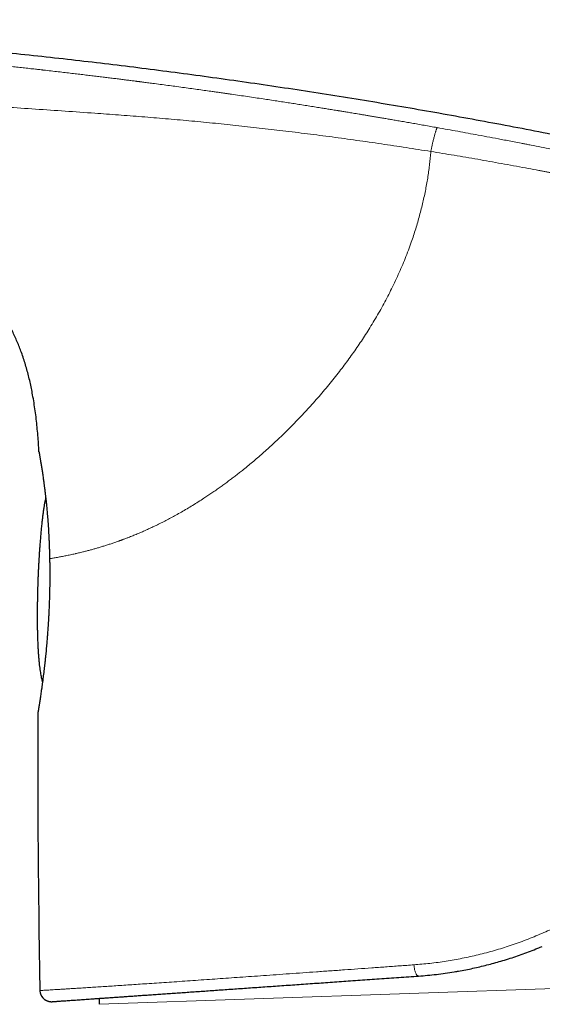
# Model space of a CAD drawing. Units: millimetres. Extents: x 8 to 558, y 12 to 504.
# Drawn here: x 125 to 149, y 460 to 504 of the extents above; entities that cross this region are included whole.
import ezdxf

# ---------------------------------------------------------------- set-up
doc = ezdxf.new("R2010")
doc.units = ezdxf.units.MM

msp = doc.modelspace()

# ---------------------------------------------------------------- linework, layer by layer
at = {"color": 7, "linetype": 'Continuous', "lineweight": 30}
for p, q in [((126.324, 484.449), (126.325, 484.435)), ((126.325, 484.441), (126.324, 484.449)), ((126.272, 472.905), (126.271, 472.899)), ((126.323, 463.34), (126.364, 460.664)), ((128.979, 460.318), (128.979, 460.056))]:
    msp.add_line(p, q, dxfattribs=at)
at = {"color": 252, "linetype": 'Continuous', "lineweight": 0}
for p, q in [((126.271, 472.899), (126.27, 472.875)), ((172.403, 461.572), (128.979, 460.056))]:
    msp.add_line(p, q, dxfattribs=at)
at = {"color": 7, "linetype": 'Continuous', "lineweight": 30, "flags": 128}
for points in [[(126.276, 472.93), (126.272, 472.903), (126.271, 472.899)], [(126.825, 460.173), (126.862, 460.171), (126.899, 460.172)]]:
    msp.add_lwpolyline(points, dxfattribs=at)
at = {"color": 252, "linetype": 'Continuous', "lineweight": 0, "flags": 128}
msp.add_lwpolyline([(142.867, 461.799), (142.87, 461.761), (142.874, 461.723), (142.879, 461.686), (142.885, 461.65), (142.891, 461.615), (142.899, 461.58), (142.907, 461.547), (142.916, 461.516), (142.926, 461.486), (142.936, 461.457), (142.947, 461.431), (142.959, 461.407), (142.971, 461.385), (142.983, 461.366), (142.996, 461.349), (143.009, 461.334), (143.022, 461.323), (143.035, 461.314), (143.049, 461.307), (143.062, 461.304), (143.075, 461.304)], dxfattribs=at)
at = {"color": 7, "linetype": 'Continuous', "lineweight": 30}
for start, end in [(180.8663, 197.4355), (197.6402, 259.5608)]:
    msp.add_arc((126.864, 460.671), 0.5, start, end, dxfattribs=at)
for points, knots in [([(170.984, 493.089), (170.535, 493.219), (169.637, 493.478), (168.29, 493.857), (166.942, 494.229), (165.594, 494.594), (164.247, 494.95), (162.899, 495.299), (161.506, 495.651), (160.068, 496.006), (158.584, 496.363), (157.101, 496.711), (155.617, 497.05), (154.133, 497.379), (152.648, 497.7), (151.164, 498.011), (149.679, 498.313), (148.194, 498.607), (146.717, 498.889), (145.249, 499.162), (143.789, 499.424), (142.329, 499.678), (140.86, 499.924), (139.382, 500.164), (137.894, 500.396), (136.406, 500.62), (134.918, 500.835), (133.437, 501.04), (131.966, 501.236), (130.502, 501.422), (129.039, 501.6), (127.565, 501.771), (126.08, 501.935), (124.585, 502.092), (123.089, 502.24), (121.593, 502.38), (120.096, 502.512), (118.599, 502.635), (117.072, 502.753), (115.515, 502.864), (113.928, 502.968), (112.341, 503.063), (110.753, 503.149), (109.164, 503.226), (107.605, 503.293), (106.075, 503.35), (104.575, 503.398), (103.074, 503.438), (101.572, 503.471), (100.07, 503.495), (98.567, 503.513), (97.063, 503.522), (95.558, 503.524), (94.053, 503.519), (92.555, 503.507), (91.066, 503.487), (89.585, 503.459), (88.104, 503.422), (86.698, 503.379), (85.366, 503.331), (84.109, 503.278), (82.853, 503.217), (81.597, 503.148), (80.342, 503.07), (79.177, 502.989), (78.102, 502.907), (77.118, 502.826), (76.135, 502.738), (75.152, 502.643), (74.171, 502.542), (73.19, 502.433), (72.211, 502.317), (71.233, 502.194), (70.256, 502.063), (69.28, 501.924), (68.306, 501.777), (67.351, 501.625), (66.417, 501.468), (65.502, 501.308), (64.588, 501.14), (63.675, 500.966), (63.068, 500.844), (62.764, 500.783)], [0, 0, 0, 0, 0.012819, 0.025619, 0.038401, 0.051166, 0.063913, 0.076644, 0.089358, 0.103326, 0.117276, 0.131208, 0.145123, 0.159023, 0.172907, 0.186776, 0.200631, 0.214473, 0.228302, 0.241872, 0.255431, 0.26898, 0.282519, 0.296295, 0.310062, 0.32382, 0.337571, 0.351315, 0.364808, 0.378295, 0.391776, 0.405254, 0.419002, 0.432747, 0.446489, 0.460229, 0.473968, 0.487705, 0.501442, 0.515979, 0.530517, 0.545057, 0.559598, 0.574142, 0.58869, 0.602409, 0.616132, 0.62986, 0.643592, 0.65733, 0.671074, 0.684824, 0.698583, 0.712349, 0.726124, 0.73966, 0.753202, 0.766749, 0.7803, 0.7918, 0.803301, 0.814802, 0.826303, 0.837802, 0.849299, 0.85833, 0.867359, 0.876386, 0.885411, 0.894434, 0.903453, 0.912471, 0.921486, 0.930498, 0.939509, 0.948518, 0.957526, 0.96602, 0.974513, 0.983008, 0.991503, 1, 1, 1, 1]), ([(126.324, 484.449), (126.317, 484.57), (126.303, 484.811), (126.275, 485.173), (126.243, 485.534), (126.204, 485.894), (126.158, 486.254), (126.105, 486.612), (126.049, 486.944), (125.99, 487.249), (125.93, 487.528), (125.864, 487.805), (125.791, 488.08), (125.711, 488.354), (125.624, 488.625), (125.533, 488.884), (125.438, 489.131), (125.34, 489.365), (125.235, 489.596), (125.123, 489.823), (125.004, 490.046), (124.879, 490.263), (124.748, 490.475), (124.609, 490.682), (124.462, 490.885), (124.306, 491.084), (124.143, 491.278), (123.972, 491.466), (123.795, 491.647), (123.612, 491.821), (123.424, 491.987), (123.232, 492.146), (123.034, 492.297), (122.822, 492.449), (122.595, 492.6), (122.353, 492.75), (122.106, 492.89), (121.855, 493.023), (121.601, 493.148), (121.345, 493.264), (121.088, 493.373), (120.829, 493.476), (120.565, 493.573), (120.387, 493.633), (120.297, 493.663)], [0, 0, 0, 0, 0.030497, 0.060993, 0.091492, 0.121994, 0.152497, 0.183, 0.213504, 0.237473, 0.26144, 0.285405, 0.30937, 0.333338, 0.357309, 0.381277, 0.402627, 0.423976, 0.445326, 0.466681, 0.488036, 0.509007, 0.529974, 0.550939, 0.571904, 0.593252, 0.614603, 0.635955, 0.657306, 0.678655, 0.69962, 0.720587, 0.741556, 0.76253, 0.786449, 0.810364, 0.834274, 0.858185, 0.8821, 0.905591, 0.929081, 0.952569, 0.976055, 1, 1, 1, 1]), ([(126.325, 484.441), (126.326, 484.437), (126.327, 484.429), (126.329, 484.415), (126.331, 484.4), (126.333, 484.386), (126.336, 484.373), (126.338, 484.362), (126.339, 484.353), (126.341, 484.345), (126.344, 484.328), (126.349, 484.302), (126.356, 484.261), (126.364, 484.215), (126.372, 484.165), (126.382, 484.11), (126.392, 484.048), (126.404, 483.978), (126.416, 483.9), (126.429, 483.818), (126.443, 483.731), (126.457, 483.64), (126.472, 483.543), (126.487, 483.441), (126.501, 483.343), (126.514, 483.251), (126.526, 483.166), (126.538, 483.082), (126.549, 483), (126.559, 482.919), (126.568, 482.851), (126.575, 482.795), (126.581, 482.751), (126.586, 482.708), (126.591, 482.665), (126.597, 482.618), (126.603, 482.566), (126.61, 482.507), (126.617, 482.441), (126.625, 482.367), (126.634, 482.284), (126.644, 482.194), (126.654, 482.095), (126.664, 481.988), (126.675, 481.874), (126.686, 481.751), (126.697, 481.618), (126.707, 481.484), (126.718, 481.35), (126.727, 481.215), (126.737, 481.072), (126.746, 480.923), (126.754, 480.766), (126.763, 480.604), (126.77, 480.438), (126.777, 480.269), (126.782, 480.093), (126.787, 479.91), (126.79, 479.785), (126.791, 479.721)], [0, 0, 0, 0, 0.008783, 0.021149, 0.032592, 0.043121, 0.052742, 0.061316, 0.069031, 0.076153, 0.083277, 0.108914, 0.134863, 0.158296, 0.181981, 0.205661, 0.228973, 0.255015, 0.280577, 0.30566, 0.3303, 0.354854, 0.379414, 0.403979, 0.428551, 0.446902, 0.465018, 0.482375, 0.498945, 0.514716, 0.529692, 0.538148, 0.54633, 0.554239, 0.561887, 0.5701, 0.5794, 0.589785, 0.601254, 0.614045, 0.627958, 0.642992, 0.659148, 0.676426, 0.694488, 0.713635, 0.733868, 0.75519, 0.774138, 0.793876, 0.814406, 0.835733, 0.85786, 0.880794, 0.903162, 0.926259, 0.950092, 0.974669, 1, 1, 1, 1]), ([(126.618, 482.433), (126.618, 482.433), (126.608, 482.388), (126.591, 482.295), (126.565, 482.149), (126.54, 481.993), (126.514, 481.824), (126.49, 481.644), (126.466, 481.45), (126.443, 481.243), (126.42, 481.023), (126.398, 480.791), (126.379, 480.56), (126.362, 480.342), (126.348, 480.146), (126.336, 479.97), (126.327, 479.814), (126.318, 479.676), (126.312, 479.554), (126.306, 479.446), (126.301, 479.35), (126.296, 479.265), (126.293, 479.189), (126.29, 479.12), (126.287, 479.059), (126.284, 479.004), (126.282, 478.955), (126.28, 478.911), (126.279, 478.871), (126.277, 478.836), (126.276, 478.805), (126.275, 478.777), (126.274, 478.753), (126.273, 478.731), (126.272, 478.714), (126.272, 478.702), (126.272, 478.696), (126.271, 478.692), (126.271, 478.69), (126.271, 478.688), (126.271, 478.686), (126.271, 478.686)], [0, 0, 0, 0, 0.000126, 0.036251, 0.075056, 0.116706, 0.161369, 0.209213, 0.260396, 0.315041, 0.373189, 0.434674, 0.498861, 0.555378, 0.607161, 0.653377, 0.694215, 0.730236, 0.762064, 0.790271, 0.815357, 0.837744, 0.857789, 0.875792, 0.892005, 0.906639, 0.919876, 0.931866, 0.942741, 0.952615, 0.961586, 0.969748, 0.977199, 0.984089, 0.991524, 0.995154, 0.997084, 0.998154, 0.998909, 0.999484, 1, 1, 1, 1]), ([(126.793, 479.718), (126.792, 479.719), (126.791, 479.72), (126.791, 479.722), (126.791, 479.722)], [0, 0, 0, 0, 0.8436413, 1, 1, 1, 1]), ([(126.793, 479.718), (126.793, 479.698), (126.794, 479.655), (126.795, 479.584), (126.796, 479.503), (126.796, 479.411), (126.797, 479.31), (126.797, 479.203), (126.797, 479.129), (126.797, 479.092)], [0, 0, 0, 0, 0.093499, 0.208754, 0.339447, 0.485508, 0.646881, 0.82353, 1, 1, 1, 1]), ([(126.797, 479.092), (126.797, 479.057), (126.798, 478.968), (126.798, 478.828), (126.797, 478.672), (126.795, 478.522), (126.793, 478.379), (126.79, 478.242), (126.787, 478.112), (126.784, 477.987), (126.78, 477.86), (126.775, 477.733), (126.77, 477.607), (126.765, 477.488), (126.76, 477.377), (126.755, 477.274), (126.75, 477.177), (126.744, 477.086), (126.739, 477.001), (126.735, 476.925), (126.731, 476.861), (126.727, 476.808), (126.724, 476.766), (126.722, 476.728), (126.718, 476.673), (126.713, 476.598), (126.706, 476.5), (126.698, 476.395), (126.689, 476.283), (126.68, 476.165), (126.67, 476.041), (126.659, 475.911), (126.647, 475.775), (126.633, 475.634), (126.619, 475.481), (126.602, 475.321), (126.585, 475.157), (126.567, 474.999), (126.549, 474.848), (126.532, 474.703), (126.514, 474.558), (126.496, 474.416), (126.477, 474.276), (126.459, 474.144), (126.442, 474.019), (126.426, 473.902), (126.41, 473.786), (126.393, 473.673), (126.377, 473.564), (126.362, 473.465), (126.35, 473.386), (126.34, 473.323), (126.332, 473.274), (126.325, 473.229), (126.319, 473.188), (126.312, 473.15), (126.307, 473.115), (126.302, 473.085), (126.297, 473.057), (126.293, 473.032), (126.289, 473.007), (126.285, 472.984), (126.281, 472.964), (126.279, 472.947), (126.276, 472.934), (126.275, 472.923), (126.273, 472.916), (126.273, 472.914), (126.273, 472.913)], [0, 0, 0, 0, 0.011284, 0.028603, 0.045323, 0.061445, 0.07697, 0.091637, 0.10573, 0.119247, 0.13219, 0.146848, 0.16069, 0.173717, 0.185928, 0.197324, 0.207904, 0.218313, 0.22779, 0.236336, 0.243949, 0.249278, 0.254032, 0.258211, 0.262221, 0.272478, 0.283735, 0.295992, 0.308895, 0.322747, 0.337549, 0.353301, 0.370002, 0.38765, 0.406245, 0.428347, 0.450187, 0.471768, 0.493094, 0.514171, 0.535003, 0.558041, 0.580764, 0.603169, 0.625251, 0.647008, 0.668434, 0.693251, 0.717507, 0.741173, 0.764248, 0.778916, 0.793334, 0.807503, 0.821424, 0.835097, 0.848523, 0.861923, 0.873371, 0.885819, 0.899271, 0.91373, 0.929205, 0.94208, 0.95559, 0.969742, 0.984543, 1, 1, 1, 1]), ([(126.801, 479.097), (126.799, 479.096), (126.796, 479.095), (126.795, 479.093), (126.797, 479.092), (126.797, 479.092)], [0, 0, 0, 0, 0.346288, 0.707167, 1, 1, 1, 1]), ([(126.271, 478.686), (126.271, 478.685), (126.271, 478.683), (126.271, 478.68), (126.271, 478.677), (126.271, 478.671), (126.27, 478.661), (126.27, 478.645), (126.269, 478.623), (126.268, 478.6), (126.268, 478.574), (126.267, 478.544), (126.266, 478.511), (126.265, 478.475), (126.264, 478.434), (126.262, 478.388), (126.261, 478.337), (126.26, 478.281), (126.258, 478.219), (126.257, 478.15), (126.255, 478.073), (126.253, 477.988), (126.252, 477.893), (126.25, 477.787), (126.248, 477.668), (126.247, 477.534), (126.246, 477.384), (126.245, 477.217), (126.245, 477.03), (126.247, 476.825), (126.25, 476.606), (126.254, 476.381), (126.261, 476.157), (126.27, 475.941), (126.281, 475.737), (126.293, 475.546), (126.307, 475.367), (126.322, 475.201), (126.338, 475.047), (126.356, 474.905), (126.374, 474.773), (126.394, 474.651), (126.415, 474.539), (126.436, 474.436), (126.456, 474.348), (126.47, 474.294), (126.476, 474.271)], [0, 0, 0, 0, 0.000748, 0.001191, 0.002094, 0.003568, 0.006335, 0.012199, 0.018193, 0.0243, 0.030913, 0.038143, 0.046067, 0.054759, 0.064299, 0.074779, 0.086302, 0.098989, 0.112979, 0.128438, 0.145556, 0.16456, 0.185713, 0.209326, 0.235757, 0.265414, 0.298736, 0.336147, 0.377925, 0.423959, 0.473413, 0.524629, 0.575228, 0.623723, 0.669507, 0.712393, 0.752397, 0.789621, 0.824203, 0.856289, 0.886029, 0.913568, 0.939045, 0.962596, 0.98435, 1, 1, 1, 1]), ([(126.27, 472.875), (126.269, 472.345), (126.265, 471.286), (126.267, 469.696), (126.273, 468.107), (126.285, 466.518), (126.301, 464.929), (126.316, 463.87), (126.323, 463.34)], [0, 0, 0, 0, 0.166667, 0.333333, 0.5, 0.666667, 0.833333, 1, 1, 1, 1]), ([(144.754, 461.507), (144.778, 461.511), (144.912, 461.533), (145.15, 461.578), (145.467, 461.643), (145.777, 461.714), (146.087, 461.79), (146.397, 461.872), (146.712, 461.962), (147.033, 462.06), (147.359, 462.167), (147.684, 462.281), (148.008, 462.402), (148.29, 462.513), (148.463, 462.586), (148.53, 462.615)], [0, 0, 0, 0, 0.019065, 0.105377, 0.186751, 0.268133, 0.349533, 0.43096, 0.512424, 0.598876, 0.685394, 0.771992, 0.858686, 0.945494, 1, 1, 1, 1]), ([(126.899, 460.172), (126.9, 460.172), (126.901, 460.173), (126.916, 460.174), (126.94, 460.175), (126.973, 460.178), (127.016, 460.181), (127.067, 460.184), (127.128, 460.188), (127.197, 460.193), (127.276, 460.199), (127.363, 460.205), (127.46, 460.212), (127.566, 460.219), (127.681, 460.227), (127.805, 460.236), (127.939, 460.245), (128.072, 460.254), (128.205, 460.264), (128.334, 460.273), (128.47, 460.282), (128.611, 460.292), (128.758, 460.302), (128.92, 460.314), (129.098, 460.326), (129.293, 460.34), (129.497, 460.354), (129.709, 460.369), (129.93, 460.384), (130.16, 460.4), (130.398, 460.417), (130.643, 460.434), (130.896, 460.452), (131.157, 460.47), (131.425, 460.489), (131.699, 460.508), (131.98, 460.528), (132.268, 460.548), (132.563, 460.568), (132.862, 460.589), (133.167, 460.611), (133.476, 460.632), (133.791, 460.654), (134.115, 460.677), (134.446, 460.7), (134.785, 460.724), (135.13, 460.748), (135.481, 460.772), (135.838, 460.797), (136.2, 460.823), (136.568, 460.848), (136.941, 460.875), (137.32, 460.901), (137.703, 460.928), (138.091, 460.955), (138.481, 460.982), (138.873, 461.01), (139.267, 461.037), (139.667, 461.065), (140.075, 461.094), (140.491, 461.123), (140.913, 461.152), (141.339, 461.182), (141.768, 461.212), (142.2, 461.242), (142.635, 461.273), (142.929, 461.293), (143.075, 461.304)], [0, 0, 0, 0, 0.0156983, 0.031393, 0.0470907, 0.0627977, 0.0785207, 0.0939846, 0.1094762, 0.1250015, 0.1403135, 0.1559329, 0.1715593, 0.187199, 0.2028578, 0.218542, 0.2342573, 0.2500099, 0.2629973, 0.2759841, 0.2889736, 0.3019689, 0.3149735, 0.3279906, 0.3433525, 0.3587416, 0.374163, 0.389545, 0.4052335, 0.4209216, 0.4366148, 0.4523184, 0.4680379, 0.4837789, 0.4995468, 0.5152497, 0.5309384, 0.5466183, 0.562295, 0.5779737, 0.5933799, 0.6087986, 0.624235, 0.6396562, 0.65537, 0.6710672, 0.6867533, 0.7024337, 0.718114, 0.7337997, 0.7494961, 0.7652339, 0.780943, 0.7966289, 0.8122971, 0.8279533, 0.8433235, 0.8586929, 0.8740666, 0.8895989, 0.9054207, 0.9212159, 0.9369905, 0.9527502, 0.968501, 0.984249, 1, 1, 1, 1]), ([(143.075, 461.304), (143.205, 461.313), (143.464, 461.333), (143.856, 461.375), (144.249, 461.426), (144.549, 461.47), (144.718, 461.5), (144.755, 461.506)], [0, 0, 0, 0, 0.2330924, 0.4664939, 0.7002818, 0.9345328, 1, 1, 1, 1]), ([(126.387, 460.521), (126.388, 460.519), (126.389, 460.515), (126.392, 460.508), (126.395, 460.499), (126.4, 460.489), (126.405, 460.478), (126.411, 460.466), (126.417, 460.453), (126.425, 460.439), (126.434, 460.424), (126.444, 460.408), (126.455, 460.39), (126.468, 460.372), (126.482, 460.354), (126.5, 460.334), (126.522, 460.311), (126.55, 460.285), (126.586, 460.258), (126.629, 460.231), (126.672, 460.211), (126.708, 460.198), (126.738, 460.189), (126.762, 460.183), (126.78, 460.179), (126.791, 460.178), (126.798, 460.177), (126.802, 460.176), (126.805, 460.176), (126.809, 460.175), (126.816, 460.174), (126.824, 460.173), (126.832, 460.173), (126.839, 460.172), (126.847, 460.172), (126.854, 460.171), (126.861, 460.171), (126.867, 460.171), (126.874, 460.171), (126.878, 460.171), (126.88, 460.171)], [0, 0, 0, 0, 0.05478, 0.104855, 0.150277, 0.191108, 0.227433, 0.259373, 0.287101, 0.310881, 0.33113, 0.348517, 0.364079, 0.37926, 0.394079, 0.412852, 0.435585, 0.462253, 0.49274, 0.531551, 0.568253, 0.591497, 0.613733, 0.63346, 0.644531, 0.652423, 0.657204, 0.658946, 0.660765, 0.664886, 0.669974, 0.683776, 0.70298, 0.727847, 0.758494, 0.794985, 0.837356, 0.885636, 0.939844, 1, 1, 1, 1])]:
    msp.add_open_spline(points, degree=3, knots=knots, dxfattribs=at)
at = {"color": 252, "linetype": 'Continuous', "lineweight": 0}
for points, knots in [([(143.898, 498.759), (143.8, 498.776), (143.607, 498.811), (143.323, 498.861), (143.048, 498.91), (142.782, 498.956), (142.526, 499.001), (142.28, 499.044), (142.05, 499.084), (141.834, 499.121), (141.634, 499.155), (141.441, 499.188), (141.256, 499.219), (141.08, 499.249), (140.911, 499.278), (140.751, 499.305), (140.598, 499.33), (140.454, 499.354), (140.317, 499.377), (140.189, 499.398), (140.07, 499.418), (139.962, 499.436), (139.863, 499.452), (139.771, 499.467), (139.686, 499.481), (139.617, 499.492), (139.574, 499.499), (139.554, 499.503), (139.548, 499.504), (139.541, 499.505), (139.533, 499.506), (139.487, 499.514), (139.367, 499.533), (139.181, 499.563), (138.964, 499.598), (138.734, 499.635), (138.48, 499.676), (138.203, 499.72), (137.927, 499.763), (137.652, 499.806), (137.379, 499.849), (137.098, 499.892), (136.809, 499.937), (136.511, 499.982), (136.199, 500.029), (135.87, 500.078), (135.525, 500.129), (135.171, 500.182), (134.914, 500.219), (134.759, 500.241), (134.706, 500.249), (134.654, 500.256), (134.602, 500.264), (134.55, 500.271), (134.505, 500.278), (134.412, 500.291), (134.276, 500.311), (134.092, 500.337), (133.872, 500.368), (133.609, 500.405), (133.3, 500.448), (132.983, 500.492), (132.656, 500.537), (132.329, 500.581), (132.002, 500.625), (131.674, 500.669), (131.377, 500.708), (131.114, 500.742), (130.945, 500.764), (130.838, 500.778), (130.795, 500.783), (130.757, 500.788), (130.721, 500.793), (130.684, 500.798), (130.648, 500.802), (130.562, 500.813), (130.425, 500.831), (130.234, 500.855), (130.034, 500.88), (129.825, 500.907), (129.607, 500.934), (129.38, 500.962), (129.146, 500.991), (128.903, 501.02), (128.651, 501.051), (128.39, 501.082), (128.121, 501.114), (127.842, 501.147), (127.552, 501.181), (127.25, 501.216), (126.937, 501.252), (126.714, 501.277), (126.591, 501.291), (126.57, 501.294), (126.553, 501.296), (126.536, 501.297), (126.519, 501.299), (126.503, 501.301), (126.485, 501.303), (126.438, 501.309), (126.331, 501.321), (126.14, 501.342), (125.894, 501.369), (125.619, 501.399), (125.336, 501.43), (125.045, 501.461), (124.745, 501.493), (124.438, 501.525), (124.111, 501.559), (123.765, 501.595), (123.516, 501.62), (123.379, 501.634), (123.357, 501.636), (123.335, 501.638), (123.313, 501.64), (123.292, 501.642), (123.243, 501.647), (123.141, 501.657), (122.798, 501.691), (122.049, 501.764), (121.332, 501.831), (120.829, 501.877), (120.73, 501.885), (120.623, 501.895), (120.512, 501.905), (120.401, 501.915), (120.153, 501.937), (119.631, 501.982), (118.867, 502.047), (117.999, 502.117), (116.946, 502.199), (115.674, 502.293), (114.68, 502.36), (114.183, 502.393)], [0, 0, 0, 0, 0.009966, 0.019607, 0.028925, 0.037918, 0.046588, 0.054933, 0.062955, 0.070023, 0.07682, 0.083345, 0.089597, 0.095578, 0.101286, 0.106723, 0.111887, 0.11678, 0.121401, 0.12575, 0.129826, 0.133421, 0.136774, 0.139886, 0.142756, 0.145384, 0.146905, 0.147136, 0.147364, 0.14759, 0.147813, 0.148162, 0.152309, 0.159951, 0.167029, 0.174349, 0.183378, 0.192748, 0.202461, 0.211422, 0.220656, 0.230162, 0.239941, 0.249992, 0.260316, 0.271655, 0.283305, 0.295267, 0.307541, 0.309294, 0.311053, 0.312819, 0.31459, 0.316368, 0.318034, 0.319214, 0.325786, 0.331771, 0.337866, 0.347994, 0.358413, 0.369121, 0.38012, 0.391408, 0.402205, 0.413256, 0.424559, 0.432157, 0.439866, 0.441611, 0.443013, 0.444213, 0.445428, 0.446655, 0.447897, 0.449152, 0.455279, 0.461711, 0.468448, 0.475489, 0.482836, 0.490487, 0.498359, 0.506529, 0.514998, 0.523766, 0.532832, 0.542197, 0.551861, 0.562094, 0.572641, 0.583503, 0.584491, 0.585057, 0.585624, 0.586192, 0.586762, 0.587333, 0.587905, 0.588479, 0.592113, 0.598725, 0.60768, 0.616911, 0.626418, 0.636199, 0.646256, 0.656589, 0.667197, 0.679157, 0.691449, 0.692223, 0.692951, 0.69368, 0.694408, 0.695137, 0.695865, 0.699299, 0.70543, 0.730296, 0.774641, 0.777589, 0.780854, 0.784568, 0.788282, 0.791996, 0.79571, 0.813218, 0.844481, 0.872394, 0.900306, 0.950151, 1, 1, 1, 1]), ([(113.971, 500.421), (114.526, 500.388), (115.635, 500.322), (117.297, 500.213), (118.956, 500.098), (120.614, 499.978), (122.151, 499.864), (123.571, 499.759), (124.872, 499.664), (126.176, 499.575), (127.48, 499.486), (128.697, 499.402), (129.826, 499.32), (130.865, 499.24), (131.903, 499.155), (132.94, 499.063), (133.976, 498.963), (135.011, 498.856), (136.046, 498.742), (137.099, 498.62), (138.169, 498.488), (139.256, 498.347), (140.344, 498.198), (141.432, 498.042), (142.522, 497.878), (143.248, 497.763), (143.611, 497.705)], [0, 0, 0, 0, 0.055922, 0.111786, 0.167597, 0.223362, 0.2791, 0.322907, 0.366752, 0.410658, 0.45462, 0.498626, 0.533651, 0.568677, 0.603686, 0.638662, 0.673609, 0.70856, 0.743548, 0.7786, 0.815386, 0.852223, 0.889093, 0.925998, 0.962959, 1, 1, 1, 1]), ([(143.898, 498.759), (143.897, 498.758), (143.893, 498.755), (143.888, 498.75), (143.882, 498.74), (143.875, 498.725), (143.866, 498.705), (143.856, 498.677), (143.843, 498.64), (143.828, 498.594), (143.812, 498.541), (143.795, 498.483), (143.777, 498.419), (143.759, 498.35), (143.74, 498.277), (143.721, 498.2), (143.702, 498.123), (143.684, 498.046), (143.667, 497.971), (143.651, 497.899), (143.637, 497.832), (143.624, 497.767), (143.615, 497.726), (143.611, 497.705)], [0, 0, 0, 0, 0.029302, 0.059965, 0.092979, 0.128936, 0.168059, 0.210247, 0.264388, 0.321456, 0.38036, 0.440098, 0.499998, 0.559876, 0.61955, 0.678358, 0.735316, 0.789354, 0.839545, 0.885332, 0.926725, 0.964444, 1, 1, 1, 1]), ([(170.984, 493.089), (170.983, 493.089), (170.982, 493.089), (170.975, 493.09), (170.965, 493.091), (170.952, 493.092), (170.936, 493.094), (170.921, 493.095), (170.91, 493.097), (170.906, 493.097), (170.904, 493.097), (170.903, 493.097), (170.902, 493.097), (170.9, 493.098), (170.898, 493.098), (170.894, 493.098), (170.887, 493.099), (170.879, 493.1), (170.869, 493.101), (170.857, 493.102), (170.844, 493.104), (170.83, 493.105), (170.814, 493.107), (170.797, 493.109), (170.779, 493.111), (170.759, 493.114), (170.738, 493.116), (170.714, 493.12), (170.687, 493.123), (170.667, 493.126), (170.655, 493.127), (170.651, 493.128), (170.648, 493.128), (170.644, 493.129), (170.641, 493.129), (170.638, 493.13), (170.634, 493.13), (170.628, 493.131), (170.619, 493.132), (170.609, 493.134), (170.599, 493.135), (170.587, 493.137), (170.575, 493.139), (170.561, 493.141), (170.547, 493.143), (170.53, 493.145), (170.512, 493.148), (170.498, 493.15), (170.489, 493.152), (170.484, 493.153), (170.479, 493.153), (170.474, 493.154), (170.47, 493.155), (170.465, 493.156), (170.46, 493.156), (170.449, 493.158), (170.427, 493.162), (170.39, 493.168), (170.344, 493.175), (170.296, 493.184), (170.244, 493.193), (170.179, 493.204), (170.116, 493.215), (170.069, 493.224), (170.054, 493.227), (170.052, 493.227), (170.051, 493.227), (170.051, 493.227), (170.048, 493.228), (170.043, 493.229), (170.034, 493.23), (170.023, 493.232), (170.009, 493.235), (169.991, 493.238), (169.97, 493.242), (169.946, 493.246), (169.919, 493.252), (169.888, 493.257), (169.853, 493.264), (169.815, 493.271), (169.774, 493.279), (169.731, 493.287), (169.684, 493.296), (169.632, 493.306), (169.577, 493.317), (169.516, 493.329), (169.453, 493.341), (169.386, 493.354), (169.317, 493.368), (169.243, 493.383), (169.164, 493.399), (169.08, 493.416), (169.015, 493.429), (168.975, 493.437), (168.965, 493.439), (168.958, 493.441), (168.954, 493.442), (168.95, 493.442), (168.941, 493.444), (168.919, 493.449), (168.886, 493.456), (168.845, 493.464), (168.799, 493.473), (168.745, 493.485), (168.683, 493.497), (168.615, 493.511), (168.542, 493.527), (168.464, 493.543), (168.379, 493.561), (168.287, 493.58), (168.189, 493.601), (168.085, 493.623), (167.973, 493.647), (167.855, 493.672), (167.74, 493.697), (167.63, 493.721), (167.526, 493.743), (167.443, 493.761), (167.388, 493.773), (167.361, 493.779), (167.339, 493.783), (167.317, 493.788), (167.295, 493.793), (167.273, 493.798), (167.251, 493.803), (167.184, 493.817), (167.07, 493.842), (166.891, 493.881), (166.691, 493.925), (166.468, 493.974), (166.241, 494.024), (166.007, 494.076), (165.786, 494.125), (165.577, 494.172), (165.382, 494.215), (165.183, 494.26), (164.979, 494.305), (164.744, 494.358), (164.479, 494.418), (164.269, 494.465), (164.146, 494.493), (164.118, 494.499), (164.098, 494.504), (164.084, 494.507), (164.069, 494.51), (164.052, 494.514), (164.026, 494.52), (163.992, 494.527), (163.947, 494.537), (163.893, 494.55), (163.831, 494.564), (163.758, 494.58), (163.677, 494.598), (163.589, 494.618), (163.492, 494.64), (163.393, 494.663), (163.29, 494.686), (163.185, 494.709), (163.087, 494.731), (162.998, 494.752), (162.921, 494.769), (162.867, 494.781), (162.836, 494.788), (162.827, 494.79), (162.817, 494.793), (162.807, 494.795), (162.797, 494.797), (162.684, 494.823), (162.466, 494.872), (162.142, 494.945), (161.815, 495.019), (161.485, 495.093), (161.155, 495.168), (160.824, 495.242), (160.587, 495.296), (160.441, 495.329), (160.385, 495.341), (160.323, 495.355), (160.262, 495.369), (160.201, 495.382), (160.141, 495.396), (160.046, 495.417), (159.917, 495.446), (159.713, 495.492), (159.47, 495.547), (159.2, 495.607), (158.946, 495.664), (158.706, 495.717), (158.472, 495.77), (158.22, 495.826), (157.953, 495.886), (157.67, 495.948), (157.396, 496.009), (157.131, 496.068), (156.905, 496.118), (156.717, 496.159), (156.572, 496.191), (156.47, 496.214), (156.408, 496.227), (156.379, 496.234), (156.348, 496.241), (156.316, 496.248), (156.226, 496.268), (156.077, 496.3), (155.872, 496.345), (155.647, 496.395), (155.405, 496.448), (155.146, 496.504), (154.894, 496.559), (154.651, 496.612), (154.449, 496.656), (154.287, 496.691), (154.169, 496.716), (154.06, 496.74), (153.957, 496.762), (153.854, 496.784), (153.752, 496.806), (153.629, 496.833), (153.486, 496.864), (153.323, 496.899), (153.16, 496.934), (152.996, 496.969), (152.833, 497.004), (152.666, 497.039), (152.493, 497.076), (152.253, 497.127), (152.019, 497.176), (151.838, 497.214), (151.769, 497.229), (151.744, 497.234), (151.719, 497.239), (151.7, 497.243), (151.679, 497.248), (151.654, 497.253), (151.617, 497.261), (151.571, 497.27), (151.517, 497.281), (151.455, 497.294), (151.385, 497.309), (151.305, 497.326), (151.22, 497.343), (151.127, 497.363), (151.029, 497.383), (150.922, 497.405), (150.809, 497.428), (150.687, 497.453), (150.597, 497.472), (150.54, 497.484), (150.52, 497.488), (150.501, 497.492), (150.481, 497.496), (150.462, 497.5), (150.442, 497.504), (150.394, 497.513), (150.289, 497.535), (150.063, 497.581), (149.746, 497.645), (149.342, 497.726), (148.919, 497.811), (148.476, 497.898), (148.147, 497.963), (147.937, 498.004), (147.846, 498.021), (147.763, 498.038), (147.682, 498.053), (147.523, 498.084), (147.201, 498.146), (146.57, 498.267), (145.743, 498.422), (144.803, 498.596), (144.2, 498.704), (143.898, 498.759)], [0, 0, 0, 0, 0.012, 0.023812, 0.035435, 0.046869, 0.056774, 0.066533, 0.071289, 0.071909, 0.072528, 0.073147, 0.073766, 0.074383, 0.074897, 0.077083, 0.079377, 0.082961, 0.086782, 0.090838, 0.095131, 0.09966, 0.104424, 0.109424, 0.114215, 0.119204, 0.124391, 0.129778, 0.135366, 0.141155, 0.141788, 0.142423, 0.143061, 0.143701, 0.144344, 0.144947, 0.145197, 0.146716, 0.148273, 0.150019, 0.151737, 0.153607, 0.155628, 0.157801, 0.160126, 0.162603, 0.165232, 0.168015, 0.168647, 0.169288, 0.169935, 0.17059, 0.171253, 0.171923, 0.1726, 0.173223, 0.176123, 0.181479, 0.186844, 0.192215, 0.197695, 0.203219, 0.211826, 0.21559, 0.216004, 0.216063, 0.216094, 0.21613, 0.216273, 0.216774, 0.217515, 0.218497, 0.219719, 0.221213, 0.222956, 0.224949, 0.227191, 0.229683, 0.232422, 0.235409, 0.238377, 0.241554, 0.24494, 0.248535, 0.25234, 0.256354, 0.260579, 0.264638, 0.268875, 0.273292, 0.277891, 0.282672, 0.287636, 0.288527, 0.289138, 0.28935, 0.289566, 0.289785, 0.290007, 0.291093, 0.293201, 0.295264, 0.2975, 0.300385, 0.303512, 0.306883, 0.310392, 0.314129, 0.318094, 0.322287, 0.326706, 0.331266, 0.336042, 0.341032, 0.346234, 0.350256, 0.354394, 0.358648, 0.359924, 0.360853, 0.361691, 0.362529, 0.363367, 0.364205, 0.365043, 0.365881, 0.371863, 0.377845, 0.385601, 0.393372, 0.401165, 0.40898, 0.416813, 0.422975, 0.429142, 0.435444, 0.441803, 0.448145, 0.456988, 0.465784, 0.466887, 0.467896, 0.468249, 0.468651, 0.469105, 0.469609, 0.470164, 0.471312, 0.47263, 0.474117, 0.476014, 0.478129, 0.480464, 0.483018, 0.485792, 0.488785, 0.491601, 0.494588, 0.497746, 0.499925, 0.502179, 0.504225, 0.504497, 0.50477, 0.505044, 0.50532, 0.505596, 0.505873, 0.514844, 0.523838, 0.532841, 0.541841, 0.550822, 0.559768, 0.568667, 0.569892, 0.571526, 0.573167, 0.574799, 0.576423, 0.578039, 0.579647, 0.584028, 0.588349, 0.595919, 0.603306, 0.60975, 0.616055, 0.62222, 0.628248, 0.635856, 0.643235, 0.650388, 0.657316, 0.66402, 0.668039, 0.671973, 0.675365, 0.675984, 0.676806, 0.677626, 0.678443, 0.679258, 0.684703, 0.690035, 0.695253, 0.702186, 0.708911, 0.715427, 0.721735, 0.727835, 0.731167, 0.734339, 0.737002, 0.739664, 0.742327, 0.744991, 0.747655, 0.751884, 0.756114, 0.760345, 0.764577, 0.76881, 0.773044, 0.77755, 0.782322, 0.791679, 0.795775, 0.796417, 0.797059, 0.797701, 0.798343, 0.798589, 0.799329, 0.800287, 0.801464, 0.802859, 0.804472, 0.806304, 0.808354, 0.810623, 0.812981, 0.815537, 0.818289, 0.821239, 0.824387, 0.827731, 0.828275, 0.828778, 0.829281, 0.829784, 0.830287, 0.83079, 0.831292, 0.834052, 0.838964, 0.848869, 0.85869, 0.870274, 0.88174, 0.893088, 0.895788, 0.898069, 0.900155, 0.902241, 0.904327, 0.912523, 0.927158, 0.953299, 0.976646, 1, 1, 1, 1]), ([(143.611, 497.705), (143.604, 497.615), (143.59, 497.433), (143.561, 497.158), (143.526, 496.881), (143.486, 496.601), (143.439, 496.318), (143.386, 496.032), (143.327, 495.746), (143.263, 495.457), (143.192, 495.166), (143.115, 494.872), (143.033, 494.579), (142.945, 494.287), (142.851, 493.996), (142.744, 493.682), (142.621, 493.344), (142.482, 492.983), (142.334, 492.625), (142.178, 492.268), (142.013, 491.913), (141.844, 491.567), (141.671, 491.229), (141.494, 490.899), (141.31, 490.571), (141.119, 490.244), (140.928, 489.93), (140.737, 489.627), (140.547, 489.338), (140.353, 489.05), (140.153, 488.764), (139.948, 488.48), (139.739, 488.2), (139.52, 487.914), (139.29, 487.623), (139.049, 487.327), (138.804, 487.035), (138.555, 486.748), (138.31, 486.473), (138.07, 486.211), (137.836, 485.961), (137.6, 485.717), (137.362, 485.477), (137.123, 485.241), (136.882, 485.009), (136.646, 484.788), (136.416, 484.577), (136.192, 484.377), (135.967, 484.182), (135.743, 483.992), (135.52, 483.806), (135.317, 483.643), (135.136, 483.499), (134.975, 483.374), (134.812, 483.25), (134.647, 483.127), (134.483, 483.007), (134.313, 482.884), (134.137, 482.759), (133.955, 482.632), (133.776, 482.512), (133.575, 482.379), (133.351, 482.235), (133.103, 482.08), (132.855, 481.931), (132.607, 481.787), (132.37, 481.653), (132.142, 481.529), (131.924, 481.415), (131.707, 481.304), (131.532, 481.218), (131.397, 481.153), (131.301, 481.107), (131.206, 481.063), (131.11, 481.019), (131.018, 480.978), (130.931, 480.939), (130.81, 480.886), (130.653, 480.819), (130.462, 480.741), (130.294, 480.674), (130.148, 480.618), (130.055, 480.583), (129.992, 480.56), (129.96, 480.548), (129.928, 480.536), (129.895, 480.525), (129.863, 480.513), (129.787, 480.486), (129.666, 480.444), (129.504, 480.389), (129.343, 480.336), (129.183, 480.286), (129.024, 480.237), (128.868, 480.191), (128.713, 480.147), (128.558, 480.105), (128.405, 480.064), (128.273, 480.031), (128.16, 480.003), (128.068, 479.981), (128.006, 479.966), (127.972, 479.958), (127.961, 479.956), (127.951, 479.953), (127.94, 479.951), (127.929, 479.948), (127.887, 479.939), (127.812, 479.922), (127.709, 479.9), (127.608, 479.878), (127.509, 479.858), (127.413, 479.839), (127.319, 479.821), (127.225, 479.803), (127.132, 479.786), (127.041, 479.77), (126.954, 479.755), (126.871, 479.742), (126.821, 479.734), (126.796, 479.73)], [0, 0, 0, 0, 0.008278, 0.016648, 0.025114, 0.033681, 0.042351, 0.05113, 0.060021, 0.068771, 0.077895, 0.087016, 0.096135, 0.105259, 0.11439, 0.123533, 0.135013, 0.146498, 0.157995, 0.16951, 0.181051, 0.192624, 0.203572, 0.21456, 0.225594, 0.23668, 0.247824, 0.257921, 0.26804, 0.278186, 0.288363, 0.298576, 0.308828, 0.31902, 0.330196, 0.341375, 0.352561, 0.36376, 0.374977, 0.385171, 0.395341, 0.40549, 0.415623, 0.425743, 0.435856, 0.446049, 0.455387, 0.464693, 0.473971, 0.483223, 0.492452, 0.501662, 0.508216, 0.514857, 0.521587, 0.528407, 0.535266, 0.541921, 0.549658, 0.55728, 0.564789, 0.572127, 0.582671, 0.593295, 0.604006, 0.614806, 0.6257, 0.635487, 0.645354, 0.655305, 0.665342, 0.669877, 0.67443, 0.679001, 0.68359, 0.688199, 0.692421, 0.696499, 0.706112, 0.715865, 0.72576, 0.73237, 0.739042, 0.7408, 0.742563, 0.74433, 0.746101, 0.747877, 0.749657, 0.758832, 0.768169, 0.77767, 0.787336, 0.797169, 0.807168, 0.817336, 0.827951, 0.838744, 0.849718, 0.85706, 0.864481, 0.871077, 0.871945, 0.872814, 0.873685, 0.874556, 0.875429, 0.876302, 0.885161, 0.894199, 0.903416, 0.912813, 0.92239, 0.932148, 0.942087, 0.953228, 0.96459, 0.976172, 0.987975, 1, 1, 1, 1]), ([(172, 492.071), (171.999, 492.071), (171.995, 492.072), (171.965, 492.072), (171.917, 492.072), (171.863, 492.073), (171.821, 492.074), (171.791, 492.075), (171.779, 492.075), (171.767, 492.076), (171.755, 492.077), (171.741, 492.077), (171.724, 492.078), (171.697, 492.08), (171.664, 492.082), (171.62, 492.086), (171.57, 492.09), (171.512, 492.096), (171.445, 492.104), (171.368, 492.113), (171.279, 492.125), (171.175, 492.139), (171.056, 492.157), (170.937, 492.175), (170.822, 492.193), (170.743, 492.206), (170.689, 492.215), (170.663, 492.219), (170.637, 492.224), (170.61, 492.228), (170.583, 492.233), (170.555, 492.237), (170.478, 492.25), (170.35, 492.272), (170.163, 492.305), (169.973, 492.339), (169.78, 492.374), (169.588, 492.41), (169.397, 492.446), (169.209, 492.482), (169.024, 492.517), (168.842, 492.553), (168.665, 492.587), (168.492, 492.621), (168.328, 492.653), (168.172, 492.684), (168.02, 492.714), (167.876, 492.743), (167.743, 492.77), (167.646, 492.789), (167.593, 492.8), (167.574, 492.804), (167.569, 492.805), (167.563, 492.806), (167.557, 492.807), (167.552, 492.808), (167.448, 492.83), (167.246, 492.871), (166.944, 492.933), (166.647, 492.994), (166.357, 493.054), (166.077, 493.112), (165.806, 493.169), (165.548, 493.223), (165.292, 493.277), (165.007, 493.337), (164.685, 493.406), (164.325, 493.483), (164.032, 493.546), (163.81, 493.594), (163.662, 493.626), (163.512, 493.658), (163.362, 493.691), (163.21, 493.724), (162.946, 493.781), (162.563, 493.865), (162.054, 493.976), (161.527, 494.091), (160.983, 494.209), (160.474, 494.321), (160.003, 494.424), (159.573, 494.518), (159.087, 494.624), (158.655, 494.718), (158.359, 494.782), (158.251, 494.806), (158.221, 494.813), (158.191, 494.819), (158.161, 494.826), (158.131, 494.832), (158.101, 494.839), (158.009, 494.859), (157.848, 494.894), (157.613, 494.945), (157.358, 495), (157.084, 495.06), (156.791, 495.123), (156.478, 495.191), (156.146, 495.262), (155.809, 495.335), (155.469, 495.408), (155.129, 495.48), (154.773, 495.556), (154.417, 495.631), (154.064, 495.706), (153.728, 495.777), (153.491, 495.827), (153.357, 495.855), (153.314, 495.864), (153.272, 495.873), (153.229, 495.882), (153.186, 495.891), (152.877, 495.955), (152.303, 496.075), (151.606, 496.222), (151.17, 496.313), (150.996, 496.349), (150.942, 496.36), (150.888, 496.372), (150.833, 496.383), (150.783, 496.394), (150.707, 496.41), (150.603, 496.431), (150.463, 496.46), (150.291, 496.495), (150.084, 496.537), (149.838, 496.586), (149.57, 496.639), (149.281, 496.695), (149.033, 496.743), (148.832, 496.782), (148.685, 496.81), (148.533, 496.839), (148.391, 496.866), (148.145, 496.913), (147.596, 497.016), (146.736, 497.173), (145.684, 497.36), (144.644, 497.537), (143.954, 497.649), (143.611, 497.705)], [0, 0, 0, 0, 0.012568, 0.038427, 0.064392, 0.08159, 0.098837, 0.101878, 0.104921, 0.107965, 0.110998, 0.113142, 0.117502, 0.122058, 0.129141, 0.136651, 0.144588, 0.152955, 0.161749, 0.170972, 0.180621, 0.190973, 0.201776, 0.21303, 0.220705, 0.228576, 0.23037, 0.232174, 0.233988, 0.235812, 0.237645, 0.239489, 0.241342, 0.252814, 0.263823, 0.274366, 0.284442, 0.294053, 0.303038, 0.311575, 0.319664, 0.327305, 0.334625, 0.34148, 0.34787, 0.353795, 0.359256, 0.364727, 0.369636, 0.373492, 0.37505, 0.375248, 0.375445, 0.37564, 0.375833, 0.376025, 0.376216, 0.386721, 0.396792, 0.406429, 0.415632, 0.424401, 0.432593, 0.440367, 0.447726, 0.455246, 0.465365, 0.475572, 0.48587, 0.489941, 0.494026, 0.498125, 0.502238, 0.506365, 0.510506, 0.5237, 0.53721, 0.551038, 0.565184, 0.579647, 0.590457, 0.601438, 0.612591, 0.627576, 0.634264, 0.635018, 0.635773, 0.636529, 0.637285, 0.638042, 0.6388, 0.639559, 0.644999, 0.650918, 0.657316, 0.664194, 0.671551, 0.679389, 0.687707, 0.696505, 0.704646, 0.713159, 0.722044, 0.731301, 0.739755, 0.748497, 0.756429, 0.757484, 0.758543, 0.759606, 0.760673, 0.761743, 0.762818, 0.783765, 0.804726, 0.815061, 0.816414, 0.817768, 0.819121, 0.820475, 0.821829, 0.822926, 0.826128, 0.829616, 0.83339, 0.838997, 0.845136, 0.851807, 0.85901, 0.866745, 0.870317, 0.873993, 0.877771, 0.88164, 0.884592, 0.896153, 0.922587, 0.948706, 0.97451, 1, 1, 1, 1]), ([(126.796, 479.73), (126.793, 479.84), (126.789, 480.058), (126.778, 480.38), (126.763, 480.696), (126.746, 481.004), (126.726, 481.305), (126.703, 481.596), (126.679, 481.878), (126.653, 482.149), (126.625, 482.409), (126.596, 482.657), (126.567, 482.892), (126.537, 483.114), (126.508, 483.32), (126.48, 483.51), (126.453, 483.684), (126.429, 483.841), (126.406, 483.981), (126.385, 484.104), (126.367, 484.209), (126.352, 484.296), (126.34, 484.364), (126.331, 484.413), (126.325, 484.444), (126.324, 484.448), (126.324, 484.449)], [0, 0, 0, 0, 0.041904, 0.08364, 0.125253, 0.166778, 0.208246, 0.249686, 0.291119, 0.332568, 0.374052, 0.415594, 0.457214, 0.498938, 0.540705, 0.582447, 0.624179, 0.665907, 0.707637, 0.74937, 0.791106, 0.832848, 0.874599, 0.916366, 0.95816, 1, 1, 1, 1]), ([(126.791, 479.722), (126.791, 479.723), (126.791, 479.726), (126.794, 479.729), (126.796, 479.73)], [0, 0, 0, 0, 0.47067, 1, 1, 1, 1]), ([(126.796, 479.73), (126.797, 479.66), (126.799, 479.519), (126.801, 479.308), (126.801, 479.167), (126.801, 479.097)], [0, 0, 0, 0, 0.334898, 0.668057, 1, 1, 1, 1]), ([(126.801, 479.097), (126.801, 478.999), (126.802, 478.804), (126.8, 478.51), (126.795, 478.214), (126.786, 477.888), (126.774, 477.534), (126.756, 477.153), (126.733, 476.779), (126.708, 476.413), (126.679, 476.058), (126.648, 475.714), (126.615, 475.384), (126.58, 475.068), (126.545, 474.769), (126.509, 474.487), (126.474, 474.224), (126.439, 473.981), (126.407, 473.759), (126.376, 473.559), (126.351, 473.397), (126.331, 473.267), (126.315, 473.165), (126.301, 473.077), (126.289, 472.996), (126.278, 472.929), (126.271, 472.883), (126.271, 472.878), (126.27, 472.875)], [0, 0, 0, 0, 0.031198, 0.062463, 0.093887, 0.125562, 0.166997, 0.208563, 0.250454, 0.292013, 0.333543, 0.375225, 0.416942, 0.458449, 0.499926, 0.541337, 0.582962, 0.624999, 0.666835, 0.7086, 0.75048, 0.782036, 0.813351, 0.84451, 0.875597, 0.917561, 0.95895, 1, 1, 1, 1]), ([(142.867, 461.799), (143.103, 461.818), (143.573, 461.858), (144.284, 461.956), (144.996, 462.081), (145.707, 462.239), (146.416, 462.427), (147.12, 462.646), (147.82, 462.896), (148.511, 463.178), (149.195, 463.491), (149.64, 463.725), (149.863, 463.842)], [0, 0, 0, 0, 0.100232, 0.200205, 0.299996, 0.399681, 0.499336, 0.599038, 0.698869, 0.798911, 0.899256, 1, 1, 1, 1]), ([(126.364, 460.664), (126.366, 460.664), (126.37, 460.664), (126.404, 460.666), (126.458, 460.669), (126.534, 460.673), (126.631, 460.679), (126.746, 460.685), (126.878, 460.693), (127.026, 460.702), (127.191, 460.712), (127.374, 460.723), (127.579, 460.736), (127.805, 460.75), (128.055, 460.766), (128.322, 460.783), (128.608, 460.801), (128.911, 460.821), (129.227, 460.842), (129.552, 460.863), (129.887, 460.885), (130.237, 460.908), (130.602, 460.933), (130.99, 460.959), (131.401, 460.987), (131.836, 461.016), (132.286, 461.047), (132.75, 461.079), (133.229, 461.113), (133.713, 461.146), (134.2, 461.18), (134.689, 461.215), (135.19, 461.25), (135.702, 461.286), (136.236, 461.324), (136.793, 461.363), (137.371, 461.405), (137.962, 461.447), (138.563, 461.49), (139.176, 461.533), (139.787, 461.577), (140.395, 461.621), (141.001, 461.664), (141.615, 461.708), (142.236, 461.753), (142.657, 461.783), (142.867, 461.799)], [0, 0, 0, 0, 0.023531, 0.046955, 0.070297, 0.093578, 0.11682, 0.140046, 0.161947, 0.183869, 0.205826, 0.227836, 0.249912, 0.273333, 0.296697, 0.320015, 0.343299, 0.366562, 0.389814, 0.411739, 0.433675, 0.455631, 0.477618, 0.499643, 0.523017, 0.546371, 0.569708, 0.593031, 0.616343, 0.639645, 0.661609, 0.68357, 0.705528, 0.727487, 0.749447, 0.772744, 0.796049, 0.819364, 0.842694, 0.866042, 0.889411, 0.911468, 0.933552, 0.955665, 0.977813, 1, 1, 1, 1])]:
    msp.add_open_spline(points, degree=3, knots=knots, dxfattribs=at)

doc.saveas('drawing.dxf')
